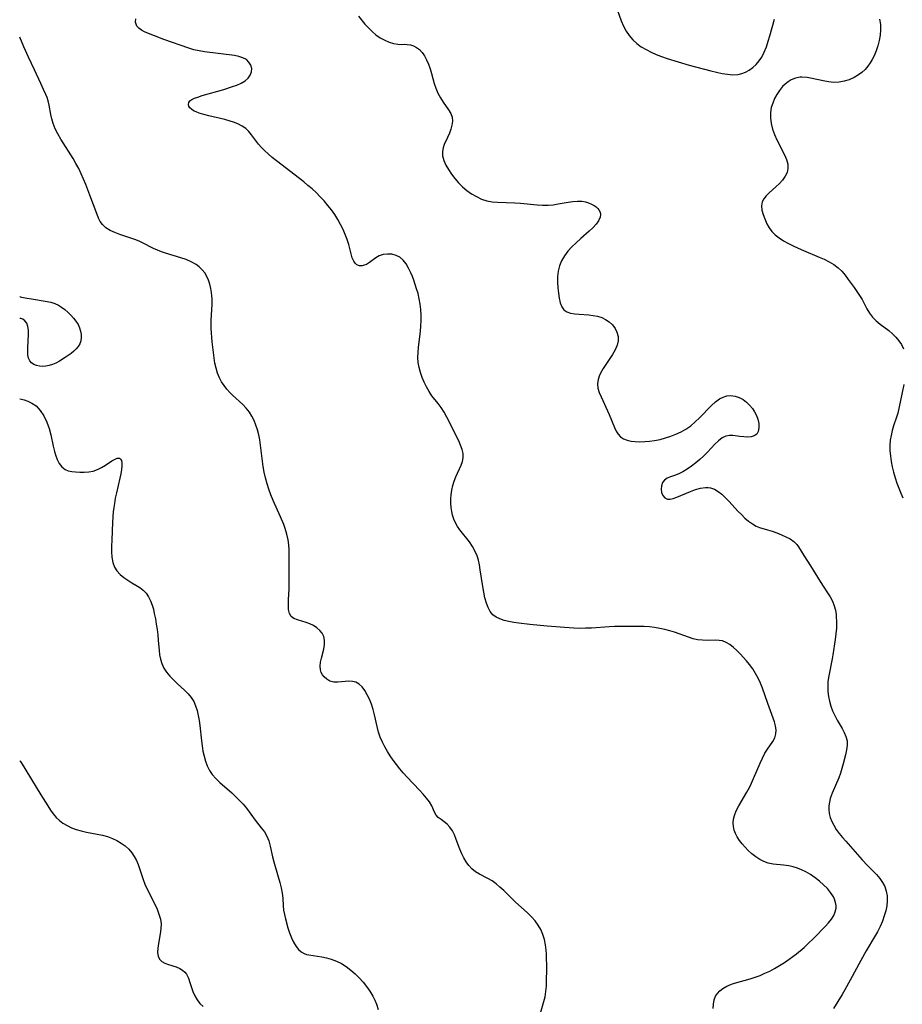
# Model space of a CAD drawing. Extents: x 1556494 to 1564696, y 2846625 to 2854827.
# Drawn here: x 1556494 to 1556778, y 2853107 to 2853424 of the extents above; entities that cross this region are included whole.
import ezdxf

# ---------------------------------------------------------------- set-up
doc = ezdxf.new("R2010")
doc.units = 0

msp = doc.modelspace()

# ---------------------------------------------------------------- linework, layer by layer
at = {"layer": 'WIL_047_Contours', "color": 0}
for points in [[(1556494, 2853418.05, 288), (1556494, 2853418.05, 288)], [(1556494, 2853334.77, 290), (1556494, 2853334.77, 290)], [(1556494, 2853327.68, 290), (1556494, 2853327.68, 290)], [(1556494, 2853301.81, 290), (1556494, 2853301.81, 290)], [(1556494, 2853185.54, 292), (1556494, 2853185.54, 292)]]:
    msp.add_polyline3d(points, dxfattribs=at)
at = {"layer": 'WIL_048_Contours', "color": 0}
for points in [[(1556685.38, 2853428.49, 282), (1556687.24, 2853423.28, 282), (1556687.96, 2853421.6, 282), (1556688.81, 2853420.01, 282), (1556689.81, 2853418.57, 282), (1556690.98, 2853417.24, 282), (1556692.27, 2853416.04, 282), (1556693.69, 2853414.96, 282), (1556695.21, 2853414.04, 282), (1556696.82, 2853413.23, 282), (1556698.5, 2853412.5, 282), (1556700.22, 2853411.83, 282), (1556701.98, 2853411.21, 282), (1556705.57, 2853410.08, 282), (1556709.08, 2853409.1, 282), (1556716, 2853407.28, 282), (1556717.83, 2853406.82, 282), (1556719.63, 2853406.42, 282), (1556721.39, 2853406.12, 282), (1556723.12, 2853405.99, 282), (1556724.79, 2853406.09, 282), (1556725.98, 2853406.36, 282), (1556727.12, 2853406.8, 282), (1556728.35, 2853407.48, 282), (1556729.49, 2853408.32, 282), (1556730.55, 2853409.31, 282), (1556731.51, 2853410.42, 282), (1556732.35, 2853411.65, 282), (1556733.17, 2853413.24, 282), (1556733.85, 2853414.95, 282), (1556734.44, 2853416.73, 282), (1556734.95, 2853418.49, 282), (1556736.42, 2853423.83, 282)], [(1556602.81, 2853424.79, 284), (1556604.92, 2853422.25, 284), (1556606.04, 2853421.03, 284), (1556607.22, 2853419.87, 284), (1556608.45, 2853418.81, 284), (1556609.83, 2853417.86, 284), (1556611.25, 2853417.07, 284), (1556612.69, 2853416.44, 284), (1556614.11, 2853415.99, 284), (1556615.47, 2853415.76, 284), (1556616.5, 2853415.73, 284), (1556617.51, 2853415.76, 284), (1556618.51, 2853415.73, 284), (1556619.53, 2853415.57, 284), (1556620.54, 2853415.25, 284), (1556621.52, 2853414.77, 284), (1556622.41, 2853414.11, 284), (1556623.3, 2853413.15, 284), (1556624.07, 2853412.01, 284), (1556624.73, 2853410.72, 284), (1556625.32, 2853409.34, 284), (1556625.83, 2853407.88, 284), (1556626.28, 2853406.39, 284), (1556627.12, 2853403.18, 284), (1556627.63, 2853401.63, 284), (1556628.33, 2853400.07, 284), (1556629.16, 2853398.59, 284), (1556630.05, 2853397.18, 284), (1556631.78, 2853394.67, 284), (1556632.47, 2853393.51, 284), (1556632.91, 2853392.32, 284), (1556633.02, 2853391.09, 284), (1556632.87, 2853389.8, 284), (1556632.53, 2853388.48, 284), (1556632.04, 2853387.16, 284), (1556631.46, 2853385.86, 284), (1556630.39, 2853383.59, 284), (1556629.98, 2853382.48, 284), (1556629.77, 2853381.34, 284), (1556629.86, 2853379.92, 284), (1556630.28, 2853378.46, 284), (1556630.94, 2853376.97, 284), (1556631.78, 2853375.49, 284), (1556632.74, 2853374.05, 284), (1556633.8, 2853372.63, 284), (1556634.97, 2853371.27, 284), (1556636.24, 2853369.99, 284), (1556637.64, 2853368.8, 284), (1556639.12, 2853367.74, 284), (1556640.69, 2853366.81, 284), (1556642.32, 2853366.05, 284), (1556644.01, 2853365.49, 284), (1556645.75, 2853365.17, 284), (1556647.53, 2853365.02, 284), (1556653.03, 2853364.87, 284), (1556654.83, 2853364.73, 284), (1556660.2, 2853364.16, 284), (1556661.98, 2853364.06, 284), (1556663.75, 2853364.07, 284), (1556665.38, 2853364.22, 284), (1556667, 2853364.46, 284), (1556670.16, 2853365.02, 284), (1556671.7, 2853365.25, 284), (1556673.2, 2853365.37, 284), (1556674.63, 2853365.32, 284), (1556675.72, 2853365.13, 284), (1556676.76, 2853364.82, 284), (1556677.72, 2853364.41, 284), (1556678.5, 2853363.99, 284), (1556679.18, 2853363.51, 284), (1556679.68, 2853363.06, 284), (1556680.07, 2853362.57, 284), (1556680.42, 2853361.84, 284), (1556680.55, 2853361.04, 284), (1556680.46, 2853360.21, 284), (1556679.98, 2853359.08, 284), (1556679.15, 2853357.95, 284), (1556678.1, 2853356.82, 284), (1556676.88, 2853355.68, 284), (1556674.21, 2853353.32, 284), (1556672.79, 2853352.03, 284), (1556671.41, 2853350.68, 284), (1556670.13, 2853349.27, 284), (1556669, 2853347.79, 284), (1556668.07, 2853346.22, 284), (1556667.43, 2853344.59, 284), (1556667.01, 2853342.89, 284), (1556666.79, 2853341.15, 284), (1556666.74, 2853339.33, 284), (1556666.84, 2853337.55, 284), (1556667.04, 2853335.82, 284), (1556667.31, 2853334.18, 284), (1556667.64, 2853332.72, 284), (1556668.11, 2853331.45, 284), (1556668.83, 2853330.45, 284), (1556669.77, 2853329.82, 284), (1556670.95, 2853329.41, 284), (1556672.3, 2853329.16, 284), (1556673.75, 2853329.01, 284), (1556676.81, 2853328.8, 284), (1556678.27, 2853328.65, 284), (1556679.65, 2853328.37, 284), (1556680.98, 2853327.94, 284), (1556682.23, 2853327.37, 284), (1556683.34, 2853326.64, 284), (1556684.4, 2853325.65, 284), (1556685.24, 2853324.49, 284), (1556685.85, 2853323.23, 284), (1556686.21, 2853321.91, 284), (1556686.26, 2853320.54, 284), (1556685.93, 2853319.06, 284), (1556685.28, 2853317.57, 284), (1556684.43, 2853316.08, 284), (1556681.48, 2853311.63, 284), (1556681.01, 2853310.84, 284), (1556680.3, 2853309.45, 284), (1556679.79, 2853308.07, 284), (1556679.58, 2853306.7, 284), (1556679.74, 2853305.31, 284), (1556680.17, 2853303.9, 284), (1556680.74, 2853302.53, 284), (1556683.31, 2853296.78, 284), (1556685.05, 2853292.67, 284), (1556685.61, 2853291.51, 284), (1556686.25, 2853290.47, 284), (1556687.04, 2853289.62, 284), (1556688.01, 2853288.99, 284), (1556689.14, 2853288.56, 284), (1556690.41, 2853288.28, 284), (1556691.76, 2853288.12, 284), (1556693.25, 2853288.07, 284), (1556694.78, 2853288.12, 284), (1556696.35, 2853288.26, 284), (1556697.94, 2853288.49, 284), (1556699.69, 2853288.84, 284), (1556701.43, 2853289.28, 284), (1556703.14, 2853289.82, 284), (1556704.82, 2853290.46, 284), (1556706.45, 2853291.21, 284), (1556707.99, 2853292.09, 284), (1556709.54, 2853293.19, 284), (1556710.99, 2853294.42, 284), (1556712.38, 2853295.73, 284), (1556716.26, 2853299.71, 284), (1556717.52, 2853300.88, 284), (1556718.84, 2853301.85, 284), (1556719.98, 2853302.42, 284), (1556721.16, 2853302.78, 284), (1556722.36, 2853302.9, 284), (1556723.78, 2853302.74, 284), (1556725.16, 2853302.26, 284), (1556726.35, 2853301.61, 284), (1556727.46, 2853300.79, 284), (1556728.48, 2853299.83, 284), (1556729.37, 2853298.75, 284), (1556730.07, 2853297.66, 284), (1556730.64, 2853296.53, 284), (1556731.07, 2853295.37, 284), (1556731.4, 2853293.92, 284), (1556731.47, 2853292.55, 284), (1556731.26, 2853291.37, 284), (1556730.74, 2853290.46, 284), (1556729.97, 2853289.95, 284), (1556728.97, 2853289.68, 284), (1556727.82, 2853289.58, 284), (1556726.59, 2853289.62, 284), (1556725.32, 2853289.76, 284), (1556723.12, 2853290.05, 284), (1556722.06, 2853290.07, 284), (1556720.85, 2853289.87, 284), (1556719.63, 2853289.28, 284), (1556718.47, 2853288.38, 284), (1556717.33, 2853287.26, 284), (1556714.96, 2853284.74, 284), (1556713.75, 2853283.54, 284), (1556712.48, 2853282.38, 284), (1556711.16, 2853281.27, 284), (1556709.8, 2853280.23, 284), (1556708.43, 2853279.28, 284), (1556707.06, 2853278.45, 284), (1556705.7, 2853277.77, 284), (1556704.35, 2853277.26, 284), (1556703.09, 2853276.84, 284), (1556701.98, 2853276.38, 284), (1556701.08, 2853275.78, 284), (1556700.46, 2853274.93, 284), (1556700.12, 2853273.91, 284), (1556700.03, 2853272.81, 284), (1556700.2, 2853271.74, 284), (1556700.61, 2853270.8, 284), (1556701.25, 2853270.08, 284), (1556702.08, 2853269.67, 284), (1556702.97, 2853269.63, 284), (1556703.97, 2853269.84, 284), (1556705.07, 2853270.23, 284), (1556709.51, 2853272.12, 284), (1556711.13, 2853272.72, 284), (1556712.75, 2853273.17, 284), (1556714.34, 2853273.38, 284), (1556715.13, 2853273.37, 284), (1556715.91, 2853273.26, 284), (1556717.17, 2853272.81, 284), (1556718.37, 2853272.09, 284), (1556719.53, 2853271.19, 284), (1556720.66, 2853270.14, 284), (1556721.77, 2853269.01, 284), (1556724.83, 2853265.71, 284), (1556725.82, 2853264.68, 284), (1556726.98, 2853263.57, 284), (1556728.16, 2853262.55, 284), (1556729.36, 2853261.67, 284), (1556730.6, 2853260.99, 284), (1556731.69, 2853260.57, 284), (1556734.26, 2853259.8, 284), (1556735.74, 2853259.31, 284), (1556737.23, 2853258.78, 284), (1556738.7, 2853258.2, 284), (1556740.12, 2853257.56, 284), (1556741.45, 2853256.84, 284), (1556742.63, 2853256.03, 284), (1556743.63, 2853255.11, 284), (1556744.22, 2853254.33, 284), (1556745.9, 2853251.56, 284), (1556748.04, 2853248.23, 284), (1556751.11, 2853243.16, 284), (1556753.46, 2853239.58, 284), (1556754.31, 2853238.2, 284), (1556755.05, 2853236.81, 284), (1556755.66, 2853235.41, 284), (1556756.08, 2853234, 284), (1556756.28, 2853232.54, 284), (1556756.37, 2853229.62, 284), (1556756.35, 2853228.15, 284), (1556756.21, 2853226.36, 284), (1556755.98, 2853224.54, 284), (1556755.22, 2853219.61, 284), (1556755.02, 2853218.38, 284), (1556753.87, 2853212.85, 284), (1556753.62, 2853211, 284), (1556753.55, 2853209.41, 284), (1556753.61, 2853207.82, 284), (1556753.79, 2853206.24, 284), (1556754.09, 2853204.69, 284), (1556754.52, 2853203.16, 284), (1556755.11, 2853201.6, 284), (1556755.81, 2853200.08, 284), (1556756.59, 2853198.62, 284), (1556758.18, 2853195.94, 284), (1556758.88, 2853194.64, 284), (1556759.43, 2853193.33, 284), (1556759.77, 2853192.01, 284), (1556759.81, 2853190.57, 284), (1556759.63, 2853189.08, 284), (1556759.3, 2853187.54, 284), (1556758.57, 2853184.59, 284), (1556758.13, 2853183.08, 284), (1556757.65, 2853181.57, 284), (1556757.1, 2853180.08, 284), (1556754.97, 2853175.12, 284), (1556754.39, 2853173.48, 284), (1556754.1, 2853172.29, 284), (1556753.93, 2853171.1, 284), (1556753.9, 2853169.91, 284), (1556754.06, 2853168.63, 284), (1556754.39, 2853167.36, 284), (1556754.87, 2853166.11, 284), (1556755.48, 2853164.89, 284), (1556756.31, 2853163.55, 284), (1556757.25, 2853162.25, 284), (1556758.28, 2853160.96, 284), (1556759.36, 2853159.7, 284), (1556764.65, 2853153.78, 284), (1556766.34, 2853151.94, 284), (1556769.21, 2853148.99, 284), (1556770.28, 2853147.77, 284), (1556771.2, 2853146.48, 284), (1556771.89, 2853145.14, 284), (1556772.37, 2853143.71, 284), (1556772.64, 2853142.22, 284), (1556772.68, 2853140.62, 284), (1556772.52, 2853139, 284), (1556772.19, 2853137.36, 284), (1556771.72, 2853135.72, 284), (1556771.13, 2853134.08, 284), (1556770.37, 2853132.36, 284), (1556769.52, 2853130.67, 284), (1556768.59, 2853128.99, 284), (1556765.92, 2853124.49, 284), (1556764.15, 2853121.41, 284), (1556760.78, 2853115.09, 284), (1556759.06, 2853112, 284), (1556758.18, 2853110.5, 284), (1556755.39, 2853106, 284)], [(1556716.72, 2853106.02, 286), (1556716.86, 2853107.43, 286), (1556717.12, 2853108.74, 286), (1556717.56, 2853109.92, 286), (1556718.17, 2853110.84, 286), (1556718.96, 2853111.66, 286), (1556719.88, 2853112.39, 286), (1556721.19, 2853113.17, 286), (1556722.64, 2853113.81, 286), (1556723.62, 2853114.14, 286), (1556728.64, 2853115.51, 286), (1556730.23, 2853116.03, 286), (1556731.82, 2853116.63, 286), (1556733.39, 2853117.3, 286), (1556734.93, 2853118.03, 286), (1556736.46, 2853118.83, 286), (1556738.06, 2853119.77, 286), (1556739.63, 2853120.78, 286), (1556741.16, 2853121.83, 286), (1556743.5, 2853123.6, 286), (1556745.97, 2853125.59, 286), (1556747.12, 2853126.63, 286), (1556749.27, 2853128.83, 286), (1556752.73, 2853132.31, 286), (1556753.8, 2853133.47, 286), (1556754.74, 2853134.65, 286), (1556755.51, 2853135.88, 286), (1556755.99, 2853137.02, 286), (1556756.24, 2853138.19, 286), (1556756.24, 2853139.12, 286), (1556756.09, 2853140.05, 286), (1556756, 2853140.4, 286), (1556755.73, 2853141.16, 286), (1556755.37, 2853141.91, 286), (1556754.51, 2853143.24, 286), (1556753.46, 2853144.52, 286), (1556752.25, 2853145.74, 286), (1556750.93, 2853146.91, 286), (1556749.52, 2853148, 286), (1556748.04, 2853149, 286), (1556746.49, 2853149.89, 286), (1556745.17, 2853150.53, 286), (1556743.82, 2853151.06, 286), (1556742.45, 2853151.5, 286), (1556741.07, 2853151.82, 286), (1556739.32, 2853152.06, 286), (1556735.99, 2853152.36, 286), (1556734.4, 2853152.68, 286), (1556733.03, 2853153.19, 286), (1556731.72, 2853153.9, 286), (1556730.45, 2853154.76, 286), (1556729.22, 2853155.73, 286), (1556728.05, 2853156.79, 286), (1556727.04, 2853157.81, 286), (1556726.09, 2853158.87, 286), (1556725.23, 2853159.97, 286), (1556724.48, 2853161.13, 286), (1556723.94, 2853162.21, 286), (1556723.53, 2853163.33, 286), (1556723.29, 2853164.47, 286), (1556723.22, 2853165.65, 286), (1556723.33, 2853166.83, 286), (1556723.6, 2853168, 286), (1556724.2, 2853169.54, 286), (1556724.99, 2853171.07, 286), (1556727.59, 2853175.51, 286), (1556728.4, 2853177.01, 286), (1556729.11, 2853178.42, 286), (1556729.77, 2853179.86, 286), (1556731.84, 2853184.8, 286), (1556732.59, 2853186.47, 286), (1556733.41, 2853188.03, 286), (1556734.26, 2853189.34, 286), (1556735.92, 2853191.78, 286), (1556736.56, 2853192.98, 286), (1556736.95, 2853194.21, 286), (1556737.01, 2853195.46, 286), (1556736.81, 2853196.77, 286), (1556736.43, 2853198.13, 286), (1556734.31, 2853203.97, 286), (1556732.63, 2853208.88, 286), (1556731.98, 2853210.51, 286), (1556731.23, 2853212.1, 286), (1556730.39, 2853213.64, 286), (1556729.47, 2853215.13, 286), (1556728.46, 2853216.53, 286), (1556727.52, 2853217.66, 286), (1556725.45, 2853219.9, 286), (1556724.35, 2853221, 286), (1556723.25, 2853222.01, 286), (1556722.12, 2853222.9, 286), (1556720.96, 2853223.6, 286), (1556719.77, 2853224.07, 286), (1556718.68, 2853224.25, 286), (1556717.54, 2853224.28, 286), (1556714.87, 2853224.22, 286), (1556713.33, 2853224.28, 286), (1556711.78, 2853224.47, 286), (1556710.32, 2853224.8, 286), (1556708.86, 2853225.27, 286), (1556704.37, 2853226.88, 286), (1556702.81, 2853227.35, 286), (1556701.22, 2853227.75, 286), (1556699.59, 2853228.09, 286), (1556697.95, 2853228.37, 286), (1556696.29, 2853228.57, 286), (1556694.64, 2853228.7, 286), (1556693.11, 2853228.76, 286), (1556690.05, 2853228.77, 286), (1556685.1, 2853228.71, 286), (1556683.4, 2853228.65, 286), (1556677.67, 2853228.23, 286), (1556675.78, 2853228.14, 286), (1556673.89, 2853228.1, 286), (1556672.02, 2853228.15, 286), (1556669.03, 2853228.36, 286), (1556663.48, 2853228.82, 286), (1556657.9, 2853229.34, 286), (1556654.37, 2853229.76, 286), (1556652.73, 2853230.01, 286), (1556651.14, 2853230.32, 286), (1556649.63, 2853230.69, 286), (1556648.28, 2853231.15, 286), (1556647.07, 2853231.73, 286), (1556646.03, 2853232.5, 286), (1556645.16, 2853233.56, 286), (1556644.48, 2853234.81, 286), (1556643.94, 2853236.23, 286), (1556643.47, 2853237.93, 286), (1556643.09, 2853239.74, 286), (1556642.76, 2853241.6, 286), (1556641.95, 2853246.97, 286), (1556641.68, 2853248.51, 286), (1556641.35, 2853250.01, 286), (1556640.92, 2853251.46, 286), (1556640.36, 2853252.85, 286), (1556639.5, 2853254.4, 286), (1556638.47, 2853255.88, 286), (1556635.39, 2853259.77, 286), (1556634.62, 2853260.87, 286), (1556633.95, 2853262.03, 286), (1556633.44, 2853263.25, 286), (1556633.05, 2853264.52, 286), (1556632.79, 2853265.71, 286), (1556632.62, 2853266.93, 286), (1556632.51, 2853268.31, 286), (1556632.5, 2853269.69, 286), (1556632.59, 2853271.07, 286), (1556632.82, 2853272.54, 286), (1556633.15, 2853273.99, 286), (1556633.58, 2853275.39, 286), (1556634.1, 2853276.75, 286), (1556635.84, 2853280.51, 286), (1556636.26, 2853281.72, 286), (1556636.48, 2853282.94, 286), (1556636.43, 2853284.27, 286), (1556636.13, 2853285.63, 286), (1556635.64, 2853287.01, 286), (1556635.02, 2853288.4, 286), (1556631.19, 2853295.95, 286), (1556630.32, 2853297.53, 286), (1556629.37, 2853299.04, 286), (1556628.41, 2853300.33, 286), (1556626.42, 2853302.87, 286), (1556625.52, 2853304.25, 286), (1556624.7, 2853305.7, 286), (1556623.97, 2853307.2, 286), (1556623.32, 2853308.75, 286), (1556622.77, 2853310.32, 286), (1556622.34, 2853311.92, 286), (1556622.04, 2853313.54, 286), (1556621.91, 2853315.17, 286), (1556621.96, 2853316.78, 286), (1556622.13, 2853318.42, 286), (1556622.73, 2853323.54, 286), (1556622.89, 2853325.29, 286), (1556622.98, 2853327.04, 286), (1556622.99, 2853328.79, 286), (1556622.88, 2853330.53, 286), (1556622.66, 2853332.26, 286), (1556622.36, 2853333.97, 286), (1556621.96, 2853335.66, 286), (1556621.52, 2853337.19, 286), (1556620.6, 2853339.96, 286), (1556620.14, 2853341.2, 286), (1556619.65, 2853342.39, 286), (1556618.94, 2853343.88, 286), (1556618.14, 2853345.23, 286), (1556617.22, 2853346.4, 286), (1556616.16, 2853347.32, 286), (1556614.92, 2853347.94, 286), (1556613.57, 2853348.29, 286), (1556612.18, 2853348.37, 286), (1556610.81, 2853348.21, 286), (1556609.52, 2853347.8, 286), (1556608.4, 2853347.17, 286), (1556606.37, 2853345.67, 286), (1556605.38, 2853345.04, 286), (1556604.7, 2853344.75, 286), (1556604.02, 2853344.6, 286), (1556603.14, 2853344.64, 286), (1556602.35, 2853344.95, 286), (1556601.78, 2853345.42, 286), (1556601.31, 2853346.06, 286), (1556600.82, 2853347.16, 286), (1556600.44, 2853348.46, 286), (1556599.72, 2853351.41, 286), (1556599.22, 2853353.02, 286), (1556598.6, 2853354.65, 286), (1556597.88, 2853356.29, 286), (1556597.08, 2853357.92, 286), (1556596.17, 2853359.52, 286), (1556595.19, 2853361.06, 286), (1556594.12, 2853362.55, 286), (1556592.98, 2853364.01, 286), (1556591.79, 2853365.42, 286), (1556590.54, 2853366.79, 286), (1556589.23, 2853368.11, 286), (1556587.94, 2853369.29, 286), (1556586.61, 2853370.44, 286), (1556585.25, 2853371.55, 286), (1556576.51, 2853378.28, 286), (1556575.12, 2853379.41, 286), (1556573.78, 2853380.55, 286), (1556572.62, 2853381.61, 286), (1556571.55, 2853382.7, 286), (1556570.75, 2853383.65, 286), (1556568.44, 2853386.71, 286), (1556567.57, 2853387.75, 286), (1556566.6, 2853388.68, 286), (1556565.42, 2853389.5, 286), (1556564.11, 2853390.18, 286), (1556562.69, 2853390.74, 286), (1556561.65, 2853391.07, 286), (1556559.94, 2853391.55, 286), (1556554.74, 2853392.78, 286), (1556553.11, 2853393.2, 286), (1556551.61, 2853393.66, 286), (1556550.66, 2853394.02, 286), (1556549.83, 2853394.43, 286), (1556549.16, 2853394.89, 286), (1556548.68, 2853395.35, 286), (1556548.35, 2853395.84, 286), (1556548.22, 2853396.43, 286), (1556548.34, 2853397.02, 286), (1556548.7, 2853397.56, 286), (1556549.33, 2853398.03, 286), (1556550.17, 2853398.43, 286), (1556551.18, 2853398.8, 286), (1556552.66, 2853399.27, 286), (1556559.55, 2853401.25, 286), (1556562.39, 2853402.18, 286), (1556563.72, 2853402.67, 286), (1556565.19, 2853403.29, 286), (1556566.45, 2853404.03, 286), (1556567.35, 2853404.88, 286), (1556568.02, 2853405.86, 286), (1556568.42, 2853406.91, 286), (1556568.52, 2853407.98, 286), (1556568.26, 2853409.07, 286), (1556567.65, 2853410.06, 286), (1556566.81, 2853410.83, 286), (1556565.73, 2853411.43, 286), (1556564.44, 2853411.84, 286), (1556563.01, 2853412.11, 286), (1556553.34, 2853413.34, 286), (1556551.62, 2853413.64, 286), (1556549.94, 2853414.03, 286), (1556548.31, 2853414.53, 286), (1556540.32, 2853417.31, 286), (1556537.28, 2853418.43, 286), (1556535.87, 2853418.99, 286), (1556534.1, 2853419.78, 286), (1556533.08, 2853420.31, 286), (1556532.24, 2853420.89, 286), (1556531.64, 2853421.58, 286), (1556531.37, 2853422.18, 286), (1556531.25, 2853422.85, 286), (1556531.29, 2853423.94, 286)], [(1556770.17, 2853423.86, 282), (1556770.51, 2853422.09, 282), (1556770.57, 2853420.4, 282), (1556770.44, 2853418.7, 282), (1556770.14, 2853417, 282), (1556769.7, 2853415.31, 282), (1556769.13, 2853413.65, 282), (1556768.45, 2853412.05, 282), (1556767.85, 2853410.9, 282), (1556767.19, 2853409.81, 282), (1556766.46, 2853408.78, 282), (1556765.55, 2853407.71, 282), (1556764.55, 2853406.75, 282), (1556763.46, 2853405.9, 282), (1556762.01, 2853405.04, 282), (1556760.47, 2853404.36, 282), (1556758.86, 2853403.87, 282), (1556757.22, 2853403.57, 282), (1556755.55, 2853403.49, 282), (1556753.8, 2853403.65, 282), (1556752.06, 2853403.97, 282), (1556748.61, 2853404.78, 282), (1556746.92, 2853405.09, 282), (1556745.28, 2853405.21, 282), (1556744.68, 2853405.18, 282), (1556743.18, 2853404.91, 282), (1556741.79, 2853404.36, 282), (1556740.81, 2853403.75, 282), (1556739.9, 2853403, 282), (1556739.05, 2853402.15, 282), (1556738.1, 2853400.97, 282), (1556737.26, 2853399.68, 282), (1556736.52, 2853398.32, 282), (1556735.91, 2853396.89, 282), (1556735.45, 2853395.41, 282), (1556735.19, 2853393.89, 282), (1556735.17, 2853392.11, 282), (1556735.4, 2853390.3, 282), (1556735.83, 2853388.51, 282), (1556736.44, 2853386.74, 282), (1556737.19, 2853385.04, 282), (1556739.64, 2853380.25, 282), (1556740.28, 2853378.74, 282), (1556740.71, 2853377.29, 282), (1556740.79, 2853375.87, 282), (1556740.49, 2853374.59, 282), (1556739.87, 2853373.35, 282), (1556739.03, 2853372.16, 282), (1556738.03, 2853371.01, 282), (1556736.92, 2853369.93, 282), (1556734.8, 2853368.04, 282), (1556733.84, 2853367.1, 282), (1556733.06, 2853366.14, 282), (1556732.53, 2853365.1, 282), (1556732.33, 2853363.86, 282), (1556732.45, 2853362.52, 282), (1556732.8, 2853361.12, 282), (1556733.31, 2853359.69, 282), (1556734.01, 2853358.09, 282), (1556734.71, 2853356.84, 282), (1556735.58, 2853355.67, 282), (1556736.7, 2853354.55, 282), (1556737.99, 2853353.55, 282), (1556739.41, 2853352.63, 282), (1556740.92, 2853351.78, 282), (1556742.49, 2853350.98, 282), (1556744.11, 2853350.23, 282), (1556745.76, 2853349.5, 282), (1556750.81, 2853347.41, 282), (1556752.46, 2853346.68, 282), (1556754.04, 2853345.89, 282), (1556755.52, 2853345.01, 282), (1556756.87, 2853343.99, 282), (1556758.05, 2853342.83, 282), (1556759.12, 2853341.56, 282), (1556760.15, 2853340.21, 282), (1556762.02, 2853337.66, 282), (1556762.92, 2853336.36, 282), (1556763.78, 2853335.05, 282), (1556764.58, 2853333.72, 282), (1556766.14, 2853330.75, 282), (1556766.96, 2853329.35, 282), (1556767.9, 2853328.07, 282), (1556769.08, 2853326.91, 282), (1556770.4, 2853325.85, 282), (1556773.19, 2853323.77, 282), (1556774.35, 2853322.77, 282), (1556775.42, 2853321.69, 282), (1556776.4, 2853320.53, 282), (1556777.24, 2853319.28, 282), (1556777.91, 2853317.96, 282)], [(1556661.1, 2853103.79, 288), (1556662.4, 2853108.23, 288), (1556662.77, 2853109.76, 288), (1556663.04, 2853111.47, 288), (1556663.2, 2853113.21, 288), (1556663.28, 2853114.98, 288), (1556663.29, 2853118.54, 288), (1556663.19, 2853123.43, 288), (1556663.11, 2853124.77, 288), (1556662.9, 2853126.47, 288), (1556662.54, 2853128.15, 288), (1556662.04, 2853129.77, 288), (1556661.4, 2853131.33, 288), (1556660.58, 2853132.8, 288), (1556659.57, 2853134.18, 288), (1556658.41, 2853135.47, 288), (1556657.15, 2853136.7, 288), (1556653.18, 2853140.31, 288), (1556649.5, 2853143.89, 288), (1556648.28, 2853145.02, 288), (1556647.03, 2853146.06, 288), (1556645.73, 2853146.98, 288), (1556644.4, 2853147.74, 288), (1556641.7, 2853149.11, 288), (1556640.43, 2853149.9, 288), (1556639.28, 2853150.86, 288), (1556638.32, 2853151.92, 288), (1556637.46, 2853153.1, 288), (1556636.7, 2853154.37, 288), (1556636.03, 2853155.7, 288), (1556635.39, 2853157.23, 288), (1556634.24, 2853160.3, 288), (1556633.65, 2853161.75, 288), (1556632.99, 2853163.09, 288), (1556632.2, 2853164.25, 288), (1556631.31, 2853165.18, 288), (1556630.33, 2853165.96, 288), (1556629.36, 2853166.67, 288), (1556628.47, 2853167.38, 288), (1556627.75, 2853168.15, 288), (1556627.24, 2853169.05, 288), (1556626.35, 2853171.14, 288), (1556625.62, 2853172.34, 288), (1556624.68, 2853173.59, 288), (1556623.59, 2853174.87, 288), (1556622.39, 2853176.18, 288), (1556618.5, 2853180.28, 288), (1556617.2, 2853181.72, 288), (1556616.09, 2853183.02, 288), (1556615.02, 2853184.36, 288), (1556613.99, 2853185.74, 288), (1556613.02, 2853187.15, 288), (1556612.1, 2853188.6, 288), (1556611.26, 2853190.08, 288), (1556610.51, 2853191.61, 288), (1556609.84, 2853193.17, 288), (1556609.28, 2853194.76, 288), (1556608.78, 2853196.59, 288), (1556607.95, 2853200.29, 288), (1556607.5, 2853202.09, 288), (1556606.97, 2853203.74, 288), (1556606.35, 2853205.32, 288), (1556605.64, 2853206.79, 288), (1556604.85, 2853208.13, 288), (1556603.98, 2853209.3, 288), (1556603.01, 2853210.22, 288), (1556601.94, 2853210.84, 288), (1556600.89, 2853211.09, 288), (1556599.77, 2853211.12, 288), (1556596.24, 2853210.81, 288), (1556594.86, 2853210.87, 288), (1556593.59, 2853211.19, 288), (1556592.64, 2853211.75, 288), (1556591.84, 2853212.5, 288), (1556591.31, 2853213.18, 288), (1556590.89, 2853213.92, 288), (1556590.62, 2853214.75, 288), (1556590.54, 2853215.93, 288), (1556590.68, 2853217.21, 288), (1556590.96, 2853218.55, 288), (1556591.66, 2853221.47, 288), (1556591.89, 2853222.91, 288), (1556591.94, 2853224.28, 288), (1556591.7, 2853225.55, 288), (1556591.18, 2853226.57, 288), (1556590.41, 2853227.48, 288), (1556589.45, 2853228.29, 288), (1556588.36, 2853228.99, 288), (1556587.19, 2853229.58, 288), (1556585.98, 2853230.05, 288), (1556583.24, 2853230.82, 288), (1556582.08, 2853231.26, 288), (1556581.2, 2853231.91, 288), (1556580.66, 2853232.9, 288), (1556580.4, 2853234.16, 288), (1556580.33, 2853235.62, 288), (1556580.37, 2853237.24, 288), (1556580.54, 2853240.77, 288), (1556580.58, 2853242.6, 288), (1556580.54, 2853248.21, 288), (1556580.58, 2853251.84, 288), (1556580.55, 2853253.4, 288), (1556580.45, 2853254.97, 288), (1556580.24, 2853256.52, 288), (1556579.83, 2853258.36, 288), (1556579.27, 2853260.18, 288), (1556578.81, 2853261.44, 288), (1556577.77, 2853263.93, 288), (1556575.41, 2853269.21, 288), (1556574.68, 2853271, 288), (1556574.04, 2853272.79, 288), (1556573.48, 2853274.6, 288), (1556572.99, 2853276.44, 288), (1556572.56, 2853278.29, 288), (1556572.22, 2853280.15, 288), (1556571.98, 2853281.87, 288), (1556571.38, 2853287, 288), (1556571.12, 2853288.69, 288), (1556570.79, 2853290.28, 288), (1556570.39, 2853291.85, 288), (1556569.9, 2853293.38, 288), (1556569.32, 2853294.85, 288), (1556568.62, 2853296.25, 288), (1556567.81, 2853297.56, 288), (1556566.8, 2853298.82, 288), (1556565.67, 2853300, 288), (1556562.36, 2853303.05, 288), (1556561.5, 2853303.89, 288), (1556560.52, 2853304.96, 288), (1556559.63, 2853306.1, 288), (1556558.84, 2853307.31, 288), (1556558.16, 2853308.58, 288), (1556557.55, 2853310.12, 288), (1556557.09, 2853311.72, 288), (1556556.73, 2853313.37, 288), (1556556.44, 2853315.06, 288), (1556556.22, 2853316.76, 288), (1556555.87, 2853320.17, 288), (1556555.51, 2853324.43, 288), (1556555.46, 2853325.37, 288), (1556555.46, 2853327.06, 288), (1556555.78, 2853332.24, 288), (1556555.78, 2853333.97, 288), (1556555.72, 2853334.97, 288), (1556555.62, 2853335.97, 288), (1556555.4, 2853337.34, 288), (1556555.1, 2853338.68, 288), (1556554.69, 2853339.97, 288), (1556554.15, 2853341.19, 288), (1556553.47, 2853342.3, 288), (1556552.65, 2853343.33, 288), (1556551.7, 2853344.24, 288), (1556550.65, 2853345.04, 288), (1556549.12, 2853345.9, 288), (1556547.47, 2853346.6, 288), (1556545.74, 2853347.19, 288), (1556540.86, 2853348.63, 288), (1556539.57, 2853349.07, 288), (1556538.24, 2853349.61, 288), (1556536.94, 2853350.21, 288), (1556533.41, 2853352.03, 288), (1556532.38, 2853352.52, 288), (1556530.95, 2853353.08, 288), (1556526.16, 2853354.67, 288), (1556524.56, 2853355.29, 288), (1556523.06, 2853355.99, 288), (1556521.72, 2853356.84, 288), (1556520.59, 2853357.87, 288), (1556519.9, 2853358.83, 288), (1556519.34, 2853359.91, 288), (1556518.85, 2853361.07, 288), (1556516.56, 2853367.28, 288), (1556515.22, 2853370.71, 288), (1556514.51, 2853372.42, 288), (1556513.75, 2853374.13, 288), (1556512.95, 2853375.81, 288), (1556512.08, 2853377.46, 288), (1556511.16, 2853379.06, 288), (1556507.18, 2853385.33, 288), (1556506.22, 2853386.97, 288), (1556505.38, 2853388.63, 288), (1556504.7, 2853390.33, 288), (1556504.3, 2853391.77, 288), (1556504, 2853393.24, 288), (1556503.46, 2853396.18, 288), (1556503.11, 2853397.63, 288), (1556502.79, 2853398.62, 288), (1556502.42, 2853399.61, 288), (1556501.7, 2853401.28, 288), (1556500.8, 2853403.21, 288), (1556498.71, 2853407.55, 288), (1556496.79, 2853411.63, 288), (1556495.32, 2853414.92, 288), (1556494, 2853418.05, 288)], [(1556494, 2853334.77, 290), (1556494.19, 2853334.68, 290), (1556495.77, 2853334.33, 290), (1556498.41, 2853333.86, 290), (1556502.18, 2853333.27, 290), (1556503.96, 2853332.87, 290), (1556505.29, 2853332.45, 290), (1556506.47, 2853331.94, 290), (1556507.47, 2853331.36, 290), (1556508.54, 2853330.55, 290), (1556509.54, 2853329.63, 290), (1556510.44, 2853328.72, 290), (1556511.29, 2853327.76, 290), (1556512.06, 2853326.77, 290), (1556512.73, 2853325.75, 290), (1556513.25, 2853324.67, 290), (1556513.58, 2853323.62, 290), (1556513.75, 2853322.55, 290), (1556513.77, 2853321.49, 290), (1556513.62, 2853320.46, 290), (1556513.28, 2853319.49, 290), (1556512.77, 2853318.65, 290), (1556512.11, 2853317.88, 290), (1556511.34, 2853317.15, 290), (1556510.49, 2853316.46, 290), (1556509.59, 2853315.79, 290), (1556508.65, 2853315.16, 290), (1556506.74, 2853313.96, 290), (1556505.65, 2853313.34, 290), (1556504.54, 2853312.84, 290), (1556503.5, 2853312.53, 290), (1556502.44, 2853312.35, 290), (1556501.38, 2853312.3, 290), (1556500.36, 2853312.38, 290), (1556499.39, 2853312.58, 290), (1556498.52, 2853312.94, 290), (1556497.82, 2853313.44, 290), (1556497.28, 2853314.08, 290), (1556496.86, 2853314.97, 290), (1556496.64, 2853315.99, 290), (1556496.57, 2853317.11, 290), (1556496.61, 2853318.3, 290), (1556496.85, 2853322.51, 290), (1556496.82, 2853323.89, 290), (1556496.64, 2853325.12, 290), (1556496.26, 2853326.13, 290), (1556495.66, 2853326.92, 290), (1556494.98, 2853327.44, 290), (1556494.39, 2853327.69, 290), (1556494, 2853327.68, 290)], [(1556778.05, 2853306.43, 282), (1556776.9, 2853301.36, 282), (1556776.04, 2853297.28, 282), (1556775.63, 2853295.92, 282), (1556774.69, 2853293.16, 282), (1556774.25, 2853291.66, 282), (1556773.9, 2853290.12, 282), (1556773.66, 2853288.54, 282), (1556773.53, 2853286.93, 282), (1556773.55, 2853285.22, 282), (1556773.71, 2853283.49, 282), (1556773.97, 2853281.75, 282), (1556774.32, 2853280.01, 282), (1556774.74, 2853278.26, 282), (1556775.23, 2853276.53, 282), (1556775.78, 2853274.81, 282), (1556776.36, 2853273.19, 282), (1556777, 2853271.6, 282), (1556777.7, 2853270.03, 282)], [(1556494, 2853301.81, 290), (1556494.08, 2853301.83, 290), (1556494.59, 2853301.78, 290), (1556495.49, 2853301.56, 290), (1556496.65, 2853301.15, 290), (1556497.95, 2853300.51, 290), (1556499.26, 2853299.59, 290), (1556500.62, 2853298.16, 290), (1556501.79, 2853296.4, 290), (1556502.75, 2853294.41, 290), (1556503.5, 2853292.35, 290), (1556504.04, 2853290.33, 290), (1556504.77, 2853286.68, 290), (1556505.16, 2853284.96, 290), (1556505.45, 2853283.88, 290), (1556506, 2853282.41, 290), (1556506.7, 2853281.09, 290), (1556507.57, 2853279.99, 290), (1556508.61, 2853279.18, 290), (1556509.62, 2853278.76, 290), (1556510.72, 2853278.52, 290), (1556511.91, 2853278.38, 290), (1556513.32, 2853278.28, 290), (1556514.76, 2853278.26, 290), (1556516.21, 2853278.37, 290), (1556517.63, 2853278.65, 290), (1556519.01, 2853279.16, 290), (1556520.33, 2853279.82, 290), (1556521.57, 2853280.56, 290), (1556523.63, 2853281.93, 290), (1556524.47, 2853282.42, 290), (1556525.34, 2853282.77, 290), (1556526.04, 2853282.76, 290), (1556526.41, 2853282.51, 290), (1556526.66, 2853282.06, 290), (1556526.81, 2853281.29, 290), (1556526.81, 2853280.33, 290), (1556526.68, 2853279.13, 290), (1556526.46, 2853277.79, 290), (1556526.16, 2853276.34, 290), (1556525.06, 2853271.61, 290), (1556524.71, 2853269.96, 290), (1556524.42, 2853268.28, 290), (1556524.22, 2853266.9, 290), (1556524.07, 2853265.52, 290), (1556523.81, 2853262.19, 290), (1556523.56, 2853256.47, 290), (1556523.51, 2853254.57, 290), (1556523.5, 2853252.73, 290), (1556523.61, 2853250.97, 290), (1556523.89, 2853249.32, 290), (1556524.43, 2853247.81, 290), (1556525.22, 2853246.57, 290), (1556526.24, 2853245.45, 290), (1556527.42, 2853244.46, 290), (1556528.7, 2853243.56, 290), (1556530.03, 2853242.75, 290), (1556531.33, 2853242.03, 290), (1556532.58, 2853241.29, 290), (1556533.71, 2853240.43, 290), (1556534.62, 2853239.43, 290), (1556535.39, 2853238.27, 290), (1556536.03, 2853236.97, 290), (1556536.55, 2853235.58, 290), (1556536.93, 2853234.26, 290), (1556537.25, 2853232.89, 290), (1556537.59, 2853231.2, 290), (1556537.88, 2853229.48, 290), (1556538.13, 2853227.74, 290), (1556538.34, 2853226, 290), (1556538.51, 2853224.26, 290), (1556538.75, 2853221.15, 290), (1556538.92, 2853219.65, 290), (1556539.19, 2853218.2, 290), (1556539.61, 2853216.82, 290), (1556540.3, 2853215.38, 290), (1556541.2, 2853214.03, 290), (1556542.24, 2853212.75, 290), (1556543.37, 2853211.54, 290), (1556544.57, 2853210.37, 290), (1556547.01, 2853208.2, 290), (1556548.14, 2853207.12, 290), (1556549.12, 2853205.94, 290), (1556549.89, 2853204.66, 290), (1556550.49, 2853203.25, 290), (1556550.96, 2853201.74, 290), (1556551.33, 2853200.16, 290), (1556551.62, 2853198.53, 290), (1556551.86, 2853196.86, 290), (1556552.39, 2853191.98, 290), (1556552.59, 2853190.36, 290), (1556552.86, 2853188.68, 290), (1556553.21, 2853187.04, 290), (1556553.65, 2853185.44, 290), (1556554.21, 2853183.93, 290), (1556554.93, 2853182.49, 290), (1556555.81, 2853181.17, 290), (1556557, 2853179.87, 290), (1556558.32, 2853178.64, 290), (1556562.11, 2853175.25, 290), (1556563.37, 2853174.08, 290), (1556564.59, 2853172.87, 290), (1556565.76, 2853171.63, 290), (1556566.84, 2853170.35, 290), (1556569.63, 2853166.51, 290), (1556571.6, 2853164.03, 290), (1556572.6, 2853162.72, 290), (1556573.44, 2853161.33, 290), (1556574.04, 2853159.81, 290), (1556574.47, 2853158.17, 290), (1556575.2, 2853154.71, 290), (1556575.61, 2853153.1, 290), (1556577.06, 2853148.24, 290), (1556577.56, 2853146.49, 290), (1556577.99, 2853144.76, 290), (1556578.32, 2853143.08, 290), (1556578.52, 2853141.46, 290), (1556578.62, 2853138.96, 290), (1556578.77, 2853137.6, 290), (1556579.03, 2853136.19, 290), (1556579.36, 2853134.75, 290), (1556580.17, 2853131.86, 290), (1556580.69, 2853130.25, 290), (1556581.27, 2853128.7, 290), (1556581.94, 2853127.26, 290), (1556582.78, 2853125.91, 290), (1556583.59, 2853124.95, 290), (1556584.47, 2853124.17, 290), (1556585.43, 2853123.61, 290), (1556586.12, 2853123.37, 290), (1556586.86, 2853123.2, 290), (1556591.02, 2853122.58, 290), (1556592.55, 2853122.28, 290), (1556594.08, 2853121.86, 290), (1556595.72, 2853121.22, 290), (1556597.33, 2853120.4, 290), (1556598.89, 2853119.44, 290), (1556600.38, 2853118.34, 290), (1556601.76, 2853117.14, 290), (1556603.06, 2853115.85, 290), (1556604.29, 2853114.48, 290), (1556605.45, 2853113.04, 290), (1556606.51, 2853111.54, 290), (1556607.46, 2853109.99, 290), (1556608.12, 2853108.71, 290), (1556608.67, 2853107.4, 290), (1556609.2, 2853105.67, 290)], [(1556494, 2853185.54, 292), (1556494.05, 2853185.51, 292), (1556494.42, 2853184.99, 292), (1556500.81, 2853174.68, 292), (1556503, 2853171.09, 292), (1556503.91, 2853169.67, 292), (1556504.79, 2853168.48, 292), (1556505.73, 2853167.4, 292), (1556506.76, 2853166.41, 292), (1556507.88, 2853165.54, 292), (1556509.22, 2853164.74, 292), (1556510.65, 2853164.08, 292), (1556512.15, 2853163.53, 292), (1556513.7, 2853163.08, 292), (1556515.41, 2853162.69, 292), (1556518.85, 2853162.03, 292), (1556520.56, 2853161.66, 292), (1556522.22, 2853161.2, 292), (1556523.77, 2853160.63, 292), (1556525.24, 2853159.94, 292), (1556526.63, 2853159.13, 292), (1556527.92, 2853158.21, 292), (1556529.08, 2853157.15, 292), (1556530.01, 2853156.05, 292), (1556530.81, 2853154.85, 292), (1556531.49, 2853153.58, 292), (1556532.06, 2853152.25, 292), (1556532.59, 2853150.64, 292), (1556533.1, 2853148.99, 292), (1556533.63, 2853147.45, 292), (1556534.23, 2853145.92, 292), (1556534.97, 2853144.28, 292), (1556537.38, 2853139.46, 292), (1556538.11, 2853137.87, 292), (1556538.73, 2853136.29, 292), (1556539.2, 2853134.72, 292), (1556539.43, 2853133.15, 292), (1556539.38, 2853131.54, 292), (1556539.14, 2853129.94, 292), (1556538.55, 2853126.84, 292), (1556538.36, 2853125.39, 292), (1556538.31, 2853124.03, 292), (1556538.47, 2853122.82, 292), (1556538.91, 2853121.82, 292), (1556539.65, 2853121.1, 292), (1556540.65, 2853120.57, 292), (1556541.8, 2853120.14, 292), (1556544.29, 2853119.33, 292), (1556545.48, 2853118.82, 292), (1556546.35, 2853118.29, 292), (1556547.1, 2853117.62, 292), (1556547.53, 2853117.07, 292), (1556547.89, 2853116.42, 292), (1556548.2, 2853115.72, 292), (1556548.68, 2853114.37, 292), (1556549.64, 2853111.47, 292), (1556550.24, 2853110.05, 292), (1556551, 2853108.73, 292), (1556551.9, 2853107.63, 292), (1556552.93, 2853106.64, 292)]]:
    msp.add_polyline3d(points, dxfattribs=at)

doc.saveas('drawing.dxf')
